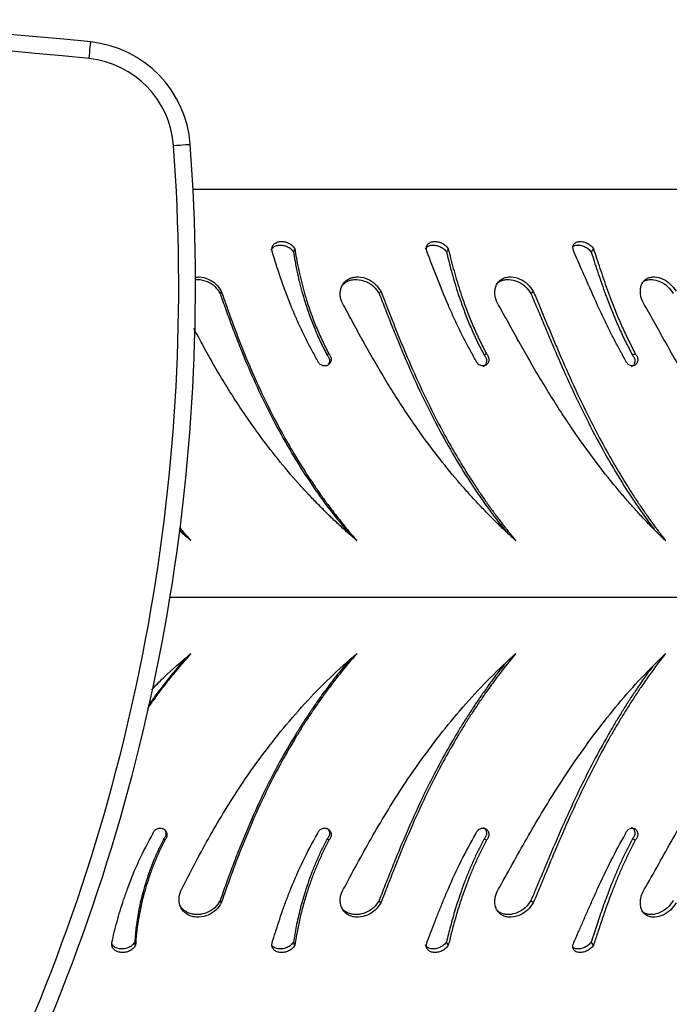
# Model space of a CAD drawing. Units: millimetres. Extents: x -4534 to 427575, y -3372 to 2384.
# Drawn here: x 1848 to 1965, y 1109 to 1286 of the extents above; entities that cross this region are included whole.
import ezdxf

# ---------------------------------------------------------------- set-up
doc = ezdxf.new("R2010")
doc.units = ezdxf.units.MM
doc.layers.add('Toestel 2D', color=7, linetype='Continuous', lineweight=20)

# ---------------------------------------------------------------- blocks, each defined once
blk = doc.blocks.new('ST0525')
at = {"color": 7, "linetype": 'Continuous', "lineweight": 25}
for p, q in [((8965.23, 9147.95), (8804.92, 9147.95)), ((8823.21, 9137.35), (8822.98, 9136.75)), ((8802.5, 9087.07), (8803.72, 9085.61)), ((8829.31, 9031.08), (8829.01, 9031.31)), ((8810, 9019.85), (8809.79, 9020.25)), ((8838.67, 9019.85), (8838.35, 9020.25)), ((8866.05, 9019.85), (8865.62, 9020.25)), ((8823.21, 9012.18), (8822.98, 9012.78))]:
    blk.add_line(p, q, dxfattribs=at)
at = {"color": 8, "linetype": 'Continuous', "lineweight": 25}
blk.add_line((8800.8, 9074.77), (9003.8, 9074.77), dxfattribs=at)
at = {"color": 7, "linetype": 'Continuous', "lineweight": 25, "flags": 128}
for points in [[(8786.23, 9171.48), (8786.29, 9172.06), (8786.35, 9172.62), (8786.4, 9173.14), (8786.45, 9173.59), (8786.49, 9173.96), (8786.52, 9174.24), (8786.53, 9174.41), (8786.54, 9174.47)], [(8804.42, 9156.04), (8804.36, 9156.04), (8804.19, 9156.02), (8803.92, 9156), (8803.54, 9155.98), (8803.09, 9155.94), (8802.57, 9155.9), (8802.01, 9155.86), (8801.43, 9155.82)], [(8810, 9129.68), (8809.89, 9129.48), (8809.79, 9129.28)], [(8838.67, 9129.68), (8838.51, 9129.48), (8838.35, 9129.28)], [(8866.05, 9129.68), (8865.84, 9129.48), (8865.62, 9129.28)], [(8829.31, 9118.45), (8829.16, 9118.34), (8829.01, 9118.22)]]:
    blk.add_lwpolyline(points, dxfattribs=at)
at = {"color": 7, "linetype": 'Continuous'}
for centre, radius, start, end in [((8709.18, 8429.39), 749.08, 84.07199, 107.94426), ((8784.47, 9154.57), 20, 4.2052, 84.072), ((8459.7, 9130.69), 345.65, 335.3184, 4.2052)]:
    blk.add_arc(centre, radius, start, end, dxfattribs=at)
at = {"color": 7, "linetype": 'Continuous', "lineweight": 25}
for centre, radius, start, end in [((8709.18, 8429.39), 749.08, 84.07199, 107.94426), ((8709.18, 8429.39), 746.08, 84.07199, 107.94426), ((8784.47, 9154.57), 20, 4.2052, 84.072), ((8784.47, 9154.57), 17, 4.2052, 84.072), ((8459.7, 9130.69), 345.65, 335.3184, 4.2052), ((8459.7, 9130.69), 342.65, 335.3184, 4.2052)]:
    blk.add_arc(centre, radius, start, end, dxfattribs=at)
for points, knots in [([(8819.14, 9136.83), (8819.11, 9137.04), (8819.07, 9137.37), (8819.17, 9137.77), (8819.39, 9138.12), (8819.82, 9138.45), (8820.52, 9138.65), (8821.32, 9138.62), (8822.09, 9138.37), (8822.78, 9137.94), (8823.07, 9137.55), (8823.21, 9137.35)], [0, 0, 0, 0, 0.125257, 0.187201, 0.249912, 0.375606, 0.500322, 0.625358, 0.750245, 0.875685, 1, 1, 1, 1]), ([(8846.94, 9136.83), (8846.89, 9137.04), (8846.82, 9137.37), (8846.88, 9137.77), (8847.05, 9138.12), (8847.43, 9138.45), (8848.08, 9138.65), (8848.84, 9138.62), (8849.61, 9138.37), (8850.31, 9137.94), (8850.62, 9137.55), (8850.78, 9137.35)], [0, 0, 0, 0, 0.125256, 0.187201, 0.249915, 0.375613, 0.500318, 0.625344, 0.750241, 0.875685, 1, 1, 1, 1]), ([(8873.31, 9136.83), (8873.25, 9137.04), (8873.15, 9137.37), (8873.17, 9137.77), (8873.29, 9138.12), (8873.61, 9138.45), (8874.2, 9138.65), (8874.92, 9138.62), (8875.66, 9138.37), (8876.37, 9137.94), (8876.7, 9137.55), (8876.87, 9137.35)], [0, 0, 0, 0, 0.125255, 0.187199, 0.249907, 0.375607, 0.500318, 0.625343, 0.750245, 0.875692, 1, 1, 1, 1]), ([(8818.95, 9137.08), (8818.96, 9137.1), (8818.99, 9137.22), (8819.19, 9137.49), (8819.61, 9137.82), (8820.31, 9138), (8821.1, 9137.97), (8821.87, 9137.74), (8822.55, 9137.33), (8822.83, 9136.94), (8822.98, 9136.75)], [0, 0, 0, 0, 0.016804, 0.091847, 0.243597, 0.395626, 0.548535, 0.700523, 0.851681, 1, 1, 1, 1]), ([(8827.27, 9117.27), (8826.91, 9117.92), (8826.18, 9119.21), (8825.17, 9121.18), (8824.21, 9123.17), (8823.31, 9125.17), (8822.07, 9128.16), (8820.59, 9132.18), (8819.62, 9135.28), (8819.14, 9136.83)], [0, 0, 0, 0, 0.099796, 0.200204, 0.300455, 0.400696, 0.50025, 0.750179, 1, 1, 1, 1]), ([(8822.98, 9136.75), (8823.06, 9136.2), (8823.23, 9135.08), (8823.57, 9133.31), (8823.99, 9131.48), (8824.47, 9129.61), (8825.08, 9127.56), (8825.84, 9125.32), (8826.77, 9122.93), (8827.81, 9120.55), (8828.61, 9119), (8829.01, 9118.22)], [0, 0, 0, 0, 0.098303, 0.197705, 0.297157, 0.396803, 0.497038, 0.621918, 0.747983, 0.873884, 1, 1, 1, 1]), ([(8823.21, 9137.35), (8823.3, 9136.78), (8823.47, 9135.63), (8823.83, 9133.81), (8824.25, 9131.94), (8824.74, 9130.02), (8825.35, 9127.93), (8826.11, 9125.65), (8827.05, 9123.22), (8828.1, 9120.81), (8828.91, 9119.24), (8829.31, 9118.45)], [0, 0, 0, 0, 0.099544, 0.199839, 0.299852, 0.399764, 0.500004, 0.624572, 0.749998, 0.874998, 1, 1, 1, 1]), ([(8846.65, 9137.27), (8846.67, 9137.31), (8846.77, 9137.53), (8847.14, 9137.81), (8847.78, 9138.01), (8848.53, 9137.97), (8849.29, 9137.74), (8849.99, 9137.33), (8850.3, 9136.94), (8850.45, 9136.75)], [0, 0, 0, 0, 0.040289, 0.200648, 0.361322, 0.5229, 0.683512, 0.843277, 1, 1, 1, 1]), ([(8855.73, 9117.27), (8855.36, 9117.92), (8854.63, 9119.21), (8853.59, 9121.18), (8852.6, 9123.17), (8851.67, 9125.17), (8850.34, 9128.16), (8848.71, 9132.18), (8847.53, 9135.28), (8846.94, 9136.83)], [0, 0, 0, 0, 0.099797, 0.2002049, 0.3004566, 0.4006966, 0.50025, 0.7501776, 1, 1, 1, 1]), ([(8850.78, 9137.35), (8850.72, 9137.25), (8850.62, 9137.05), (8850.51, 9136.85), (8850.45, 9136.75)], [0, 0, 0, 0, 0.500019, 1, 1, 1, 1]), ([(8850.45, 9136.75), (8850.59, 9136.2), (8850.85, 9135.08), (8851.32, 9133.31), (8851.84, 9131.48), (8852.42, 9129.61), (8853.11, 9127.56), (8853.93, 9125.32), (8854.92, 9122.93), (8856.01, 9120.55), (8856.82, 9119), (8857.23, 9118.22)], [0, 0, 0, 0, 0.098303, 0.197705, 0.297156, 0.396803, 0.497038, 0.621917, 0.747982, 0.873885, 1, 1, 1, 1]), ([(8850.78, 9137.35), (8850.92, 9136.78), (8851.19, 9135.63), (8851.67, 9133.81), (8852.2, 9131.94), (8852.79, 9130.02), (8853.49, 9127.93), (8854.32, 9125.65), (8855.32, 9123.22), (8856.41, 9120.81), (8857.23, 9119.24), (8857.64, 9118.45)], [0, 0, 0, 0, 0.099543, 0.1998382, 0.299851, 0.3997638, 0.5000026, 0.6245713, 0.7499986, 0.874997, 1, 1, 1, 1]), ([(8873.18, 9137.7), (8873.2, 9137.73), (8873.35, 9137.89), (8873.82, 9137.99), (8874.52, 9137.98), (8875.26, 9137.74), (8875.96, 9137.33), (8876.29, 9136.94), (8876.46, 9136.75)], [0, 0, 0, 0, 0.039375, 0.232466, 0.426656, 0.619667, 0.81165, 1, 1, 1, 1]), ([(8882.63, 9117.27), (8882.26, 9117.92), (8881.54, 9119.21), (8880.5, 9121.18), (8879.49, 9123.17), (8878.53, 9125.17), (8877.14, 9128.16), (8875.38, 9132.18), (8874, 9135.28), (8873.31, 9136.83)], [0, 0, 0, 0, 0.099796, 0.200206, 0.300455, 0.400694, 0.500249, 0.750178, 1, 1, 1, 1]), ([(8876.87, 9137.35), (8876.8, 9137.25), (8876.66, 9137.05), (8876.52, 9136.85), (8876.46, 9136.75)], [0, 0, 0, 0, 0.499975, 1, 1, 1, 1]), ([(8876.46, 9136.75), (8876.63, 9136.2), (8876.99, 9135.08), (8877.57, 9133.31), (8878.19, 9131.48), (8878.85, 9129.61), (8879.62, 9127.56), (8880.5, 9125.32), (8881.53, 9122.93), (8882.64, 9120.55), (8883.45, 9119), (8883.86, 9118.22)], [0, 0, 0, 0, 0.098303, 0.197705, 0.297158, 0.396804, 0.497039, 0.621919, 0.747983, 0.873886, 1, 1, 1, 1]), ([(8876.87, 9137.35), (8877.05, 9136.78), (8877.42, 9135.63), (8878.02, 9133.81), (8878.65, 9131.94), (8879.33, 9130.02), (8880.1, 9127.93), (8881, 9125.65), (8882.03, 9123.22), (8883.15, 9120.81), (8883.97, 9119.24), (8884.38, 9118.45)], [0, 0, 0, 0, 0.099544, 0.199839, 0.299852, 0.399764, 0.500003, 0.624572, 0.749997, 0.874998, 1, 1, 1, 1]), ([(8805.28, 9131.77), (8805.46, 9131.79), (8806.18, 9131.85), (8807.46, 9131.52), (8808.92, 9130.65), (8809.5, 9129.74), (8809.79, 9129.28)], [0, 0, 0, 0, 0.100167, 0.401883, 0.701593, 1, 1, 1, 1]), ([(8805.29, 9132.22), (8805.53, 9132.24), (8806.31, 9132.31), (8807.66, 9131.97), (8809.13, 9131.07), (8809.71, 9130.15), (8810, 9129.68)], [0, 0, 0, 0, 0.128722, 0.419178, 0.709325, 1, 1, 1, 1]), ([(8832.17, 9126.84), (8831.89, 9127.32), (8831.48, 9128.05), (8831.34, 9129.09), (8831.38, 9129.86), (8831.6, 9130.56), (8831.97, 9131.18), (8832.5, 9131.68), (8833.14, 9132.04), (8833.88, 9132.24), (8834.93, 9132.3), (8836.28, 9131.98), (8837.76, 9131.07), (8838.37, 9130.15), (8838.67, 9129.68)], [0, 0, 0, 0, 0.12466, 0.18742, 0.250026, 0.312695, 0.375344, 0.437996, 0.500652, 0.563308, 0.625964, 0.750655, 0.875213, 1, 1, 1, 1]), ([(8831.57, 9130.52), (8831.62, 9130.59), (8831.78, 9130.87), (8832.21, 9131.24), (8832.85, 9131.59), (8833.59, 9131.79), (8834.63, 9131.84), (8835.97, 9131.53), (8837.44, 9130.65), (8838.05, 9129.74), (8838.35, 9129.28)], [0, 0, 0, 0, 0.033858, 0.130518, 0.227539, 0.324851, 0.422294, 0.616005, 0.808413, 1, 1, 1, 1]), ([(8860.03, 9126.84), (8859.74, 9127.32), (8859.32, 9128.05), (8859.13, 9129.09), (8859.12, 9129.86), (8859.29, 9130.56), (8859.61, 9131.18), (8860.07, 9131.68), (8860.66, 9132.04), (8861.35, 9132.24), (8862.34, 9132.3), (8863.65, 9131.98), (8865.1, 9131.07), (8865.73, 9130.15), (8866.05, 9129.68)], [0, 0, 0, 0, 0.124661, 0.18742, 0.250026, 0.312694, 0.375344, 0.437997, 0.500651, 0.563307, 0.625963, 0.750652, 0.875214, 1, 1, 1, 1]), ([(8859.43, 9130.93), (8859.51, 9131.03), (8859.75, 9131.3), (8860.27, 9131.59), (8860.95, 9131.79), (8861.94, 9131.84), (8863.23, 9131.53), (8864.68, 9130.65), (8865.31, 9129.74), (8865.62, 9129.28)], [0, 0, 0, 0, 0.061597, 0.16632, 0.271339, 0.376496, 0.585558, 0.79323, 1, 1, 1, 1]), ([(8886.27, 9126.84), (8885.98, 9127.32), (8885.54, 9128.05), (8885.31, 9129.09), (8885.26, 9129.86), (8885.37, 9130.56), (8885.62, 9131.18), (8886.03, 9131.68), (8886.55, 9132.04), (8887.18, 9132.24), (8888.09, 9132.3), (8889.33, 9131.98), (8890.75, 9131.07), (8891.39, 9130.15), (8891.71, 9129.68)], [0, 0, 0, 0, 0.12466, 0.187421, 0.250027, 0.312694, 0.375345, 0.437999, 0.50065, 0.563305, 0.625959, 0.750654, 0.875213, 1, 1, 1, 1]), ([(8885.56, 9131.22), (8885.72, 9131.34), (8886.06, 9131.6), (8886.69, 9131.78), (8887.6, 9131.84), (8888.82, 9131.53), (8890.23, 9130.65), (8890.87, 9129.74), (8891.19, 9129.28)], [0, 0, 0, 0, 0.11109, 0.223068, 0.3352, 0.558116, 0.779539, 1, 1, 1, 1]), ([(8810, 9129.68), (8810.27, 9128.91), (8810.81, 9127.36), (8811.66, 9125), (8812.53, 9122.63), (8813.45, 9120.25), (8814.89, 9116.67), (8816.96, 9111.92), (8819.52, 9106.77), (8821.94, 9102.37), (8824.15, 9098.66), (8826.11, 9095.66), (8827.74, 9093.3), (8828.99, 9091.57), (8830, 9090.23), (8830.74, 9089.27), (8831.22, 9088.66), (8831.74, 9088.01), (8832.21, 9087.42), (8832.62, 9086.93), (8832.95, 9086.53), (8833.43, 9085.96), (8833.87, 9085.45), (8834.21, 9085.05), (8834.29, 9084.95), (8834.32, 9084.93), (8834.32, 9084.92), (8834.33, 9084.92), (8834.33, 9084.92)], [0, 0, 0, 0, 0.050036, 0.09993, 0.149742, 0.199649, 0.250012, 0.374989, 0.499971, 0.582686, 0.665626, 0.749974, 0.791177, 0.832531, 0.874985, 0.889048, 0.904173, 0.920331, 0.937492, 0.948734, 0.95766, 0.968746, 0.991951, 0.997847, 0.999389, 0.99981, 0.999933, 1, 1, 1, 1]), ([(8838.67, 9129.68), (8838.97, 9128.91), (8839.58, 9127.36), (8840.5, 9125), (8841.43, 9122.63), (8842.4, 9120.25), (8843.9, 9116.67), (8846.01, 9111.92), (8848.55, 9106.77), (8850.94, 9102.37), (8853.1, 9098.66), (8855, 9095.66), (8856.57, 9093.3), (8857.78, 9091.57), (8858.75, 9090.23), (8859.46, 9089.27), (8859.92, 9088.66), (8860.41, 9088.01), (8860.87, 9087.42), (8861.26, 9086.93), (8861.58, 9086.53), (8862.03, 9085.96), (8862.45, 9085.45), (8862.78, 9085.05), (8862.86, 9084.95), (8862.88, 9084.93), (8862.89, 9084.92), (8862.89, 9084.92), (8862.89, 9084.92)], [0, 0, 0, 0, 0.050037, 0.099931, 0.149742, 0.199649, 0.250012, 0.374989, 0.499971, 0.582686, 0.665626, 0.749974, 0.791177, 0.832532, 0.874987, 0.889048, 0.904172, 0.920333, 0.937493, 0.948735, 0.95766, 0.968746, 0.991953, 0.997847, 0.999389, 0.999811, 0.999935, 1, 1, 1, 1]), ([(8866.05, 9129.68), (8866.38, 9128.91), (8867.03, 9127.36), (8868.01, 9125), (8869, 9122.63), (8870, 9120.25), (8871.53, 9116.67), (8873.64, 9111.92), (8876.14, 9106.77), (8878.46, 9102.37), (8880.54, 9098.66), (8882.35, 9095.66), (8883.84, 9093.3), (8884.98, 9091.57), (8885.9, 9090.23), (8886.57, 9089.27), (8887, 9088.66), (8887.47, 9088.01), (8887.9, 9087.42), (8888.26, 9086.93), (8888.56, 9086.53), (8888.98, 9085.96), (8889.38, 9085.45), (8889.68, 9085.05), (8889.76, 9084.95), (8889.78, 9084.93), (8889.79, 9084.92), (8889.79, 9084.92), (8889.79, 9084.92)], [0, 0, 0, 0, 0.0500361, 0.0999303, 0.1497415, 0.1996487, 0.250011, 0.3749886, 0.4999704, 0.5826854, 0.665626, 0.7499736, 0.7911757, 0.8325304, 0.874985, 0.8890466, 0.9041716, 0.920331, 0.9374922, 0.9487336, 0.9576599, 0.9687461, 0.9919513, 0.9978461, 0.9993881, 0.9998095, 0.9999334, 1, 1, 1, 1]), ([(8809.79, 9129.28), (8810.12, 9128.33), (8810.8, 9126.42), (8811.86, 9123.51), (8812.98, 9120.58), (8814.57, 9116.65), (8816.71, 9111.75), (8819.55, 9106.04), (8822.63, 9100.54), (8825.97, 9095.3), (8829.43, 9090.41), (8831.92, 9087.41), (8833.1, 9085.99)], [0, 0, 0, 0, 0.063663, 0.127517, 0.191137, 0.255665, 0.384171, 0.512917, 0.637704, 0.762492, 0.887235, 1, 1, 1, 1]), ([(8838.35, 9129.28), (8838.73, 9128.33), (8839.47, 9126.42), (8840.62, 9123.51), (8841.81, 9120.58), (8843.45, 9116.65), (8845.64, 9111.75), (8848.47, 9106.04), (8851.5, 9100.54), (8854.75, 9095.3), (8857.98, 9090.55), (8860.25, 9087.69), (8861.26, 9086.41)], [0, 0, 0, 0, 0.0643668, 0.1289263, 0.1932501, 0.2584921, 0.3884178, 0.5185871, 0.6447545, 0.7709229, 0.897044, 1, 1, 1, 1]), ([(8865.62, 9129.28), (8866.03, 9128.33), (8866.84, 9126.42), (8868.06, 9123.51), (8869.29, 9120.58), (8870.98, 9116.65), (8873.17, 9111.75), (8875.94, 9106.04), (8878.88, 9100.54), (8881.98, 9095.3), (8884.92, 9090.74), (8886.91, 9088.05), (8887.74, 9086.94)], [0, 0, 0, 0, 0.065287, 0.130771, 0.196016, 0.262191, 0.393977, 0.52601, 0.653982, 0.781956, 0.909883, 1, 1, 1, 1]), ([(8862.89, 9084.92), (8862.3, 9085.46), (8861.12, 9086.52), (8859.41, 9088.18), (8857.72, 9089.87), (8856.07, 9091.6), (8854.45, 9093.36), (8852.15, 9095.97), (8849.23, 9099.54), (8846.17, 9103.62), (8843.63, 9107.28), (8841.55, 9110.45), (8839.55, 9113.66), (8837.61, 9116.93), (8835.74, 9120.22), (8833.93, 9123.54), (8832.75, 9125.73), (8832.17, 9126.84)], [0, 0, 0, 0, 0.047998, 0.094553, 0.140904, 0.188845, 0.234371, 0.280774, 0.390305, 0.500001, 0.572026, 0.643077, 0.714675, 0.786106, 0.8574, 0.928612, 1, 1, 1, 1]), ([(8889.79, 9084.92), (8889.23, 9085.46), (8888.13, 9086.52), (8886.52, 9088.18), (8884.93, 9089.87), (8883.38, 9091.6), (8881.85, 9093.36), (8879.67, 9095.97), (8876.89, 9099.54), (8873.95, 9103.62), (8871.49, 9107.28), (8869.46, 9110.45), (8867.49, 9113.66), (8865.57, 9116.93), (8863.7, 9120.22), (8861.85, 9123.54), (8860.64, 9125.73), (8860.03, 9126.84)], [0, 0, 0, 0, 0.048, 0.094553, 0.140905, 0.188847, 0.234372, 0.280774, 0.390306, 0.500002, 0.572026, 0.643077, 0.714676, 0.786106, 0.8574, 0.928612, 1, 1, 1, 1]), ([(8914.61, 9084.92), (8914.1, 9085.46), (8913.1, 9086.52), (8911.62, 9088.18), (8910.15, 9089.87), (8908.71, 9091.6), (8907.29, 9093.36), (8905.27, 9095.97), (8902.66, 9099.54), (8899.9, 9103.62), (8897.56, 9107.28), (8895.61, 9110.45), (8893.7, 9113.66), (8891.83, 9116.93), (8889.97, 9120.22), (8888.13, 9123.54), (8886.89, 9125.73), (8886.27, 9126.84)], [0, 0, 0, 0, 0.047999, 0.094554, 0.140905, 0.188846, 0.234372, 0.280774, 0.390306, 0.500002, 0.572027, 0.643077, 0.714676, 0.786106, 0.857399, 0.928612, 1, 1, 1, 1]), ([(8834.33, 9084.92), (8833.7, 9085.46), (8832.47, 9086.52), (8830.68, 9088.18), (8828.91, 9089.87), (8827.2, 9091.6), (8825.51, 9093.36), (8823.13, 9095.97), (8820.11, 9099.54), (8816.98, 9103.62), (8814.4, 9107.28), (8812.3, 9110.45), (8810.29, 9113.66), (8808.37, 9116.93), (8806.63, 9120.04), (8805.57, 9122.06), (8805.09, 9122.98)], [0, 0, 0, 0, 0.052364, 0.103151, 0.153717, 0.206017, 0.255683, 0.306306, 0.425797, 0.545468, 0.624042, 0.701553, 0.779663, 0.857588, 0.935365, 1, 1, 1, 1]), ([(8829.31, 9118.45), (8829.38, 9118.38), (8829.51, 9118.23), (8829.65, 9117.95), (8829.73, 9117.66), (8829.74, 9117.36), (8829.69, 9117.08), (8829.57, 9116.81), (8829.39, 9116.59), (8829.16, 9116.42), (8828.9, 9116.31), (8828.61, 9116.26), (8828.32, 9116.29), (8828.04, 9116.38), (8827.78, 9116.53), (8827.55, 9116.74), (8827.37, 9116.99), (8827.3, 9117.18), (8827.27, 9117.27)], [0, 0, 0, 0, 0.062671, 0.125022, 0.18752, 0.250017, 0.312518, 0.375003, 0.437518, 0.499996, 0.562496, 0.624987, 0.687477, 0.749993, 0.812489, 0.874983, 0.937377, 1, 1, 1, 1]), ([(8829.01, 9118.22), (8829.08, 9118.15), (8829.22, 9118), (8829.35, 9117.73), (8829.43, 9117.44), (8829.44, 9117.14), (8829.39, 9116.86), (8829.26, 9116.6), (8829.11, 9116.4), (8828.99, 9116.31), (8828.94, 9116.28)], [0, 0, 0, 0, 0.131874, 0.262932, 0.394183, 0.525415, 0.656749, 0.78818, 0.919832, 1, 1, 1, 1]), ([(8857.64, 9118.45), (8857.7, 9118.38), (8857.84, 9118.23), (8857.98, 9117.95), (8858.06, 9117.66), (8858.08, 9117.36), (8858.04, 9117.08), (8857.93, 9116.81), (8857.76, 9116.59), (8857.55, 9116.42), (8857.31, 9116.31), (8857.03, 9116.26), (8856.76, 9116.29), (8856.48, 9116.38), (8856.23, 9116.53), (8856.01, 9116.74), (8855.83, 9116.99), (8855.76, 9117.18), (8855.73, 9117.27)], [0, 0, 0, 0, 0.062649, 0.125008, 0.187506, 0.250005, 0.312511, 0.375002, 0.437504, 0.49999, 0.562489, 0.624974, 0.687465, 0.749975, 0.812487, 0.874988, 0.937381, 1, 1, 1, 1]), ([(8857.23, 9118.22), (8857.29, 9118.15), (8857.43, 9118), (8857.56, 9117.73), (8857.65, 9117.44), (8857.67, 9117.14), (8857.62, 9116.86), (8857.52, 9116.6), (8857.35, 9116.38), (8857.2, 9116.24), (8857.09, 9116.19), (8857.07, 9116.18)], [0, 0, 0, 0, 0.121025, 0.241308, 0.361772, 0.482213, 0.602751, 0.723366, 0.844205, 0.965176, 1, 1, 1, 1]), ([(8857.64, 9118.45), (8857.57, 9118.41), (8857.43, 9118.34), (8857.29, 9118.26), (8857.23, 9118.22)], [0, 0, 0, 0, 0.500026, 1, 1, 1, 1]), ([(8884.38, 9118.45), (8884.44, 9118.38), (8884.57, 9118.23), (8884.71, 9117.95), (8884.8, 9117.66), (8884.83, 9117.36), (8884.79, 9117.08), (8884.7, 9116.81), (8884.55, 9116.59), (8884.36, 9116.42), (8884.13, 9116.31), (8883.88, 9116.26), (8883.62, 9116.29), (8883.36, 9116.38), (8883.12, 9116.53), (8882.91, 9116.74), (8882.74, 9116.99), (8882.66, 9117.18), (8882.63, 9117.27)], [0, 0, 0, 0, 0.062666, 0.125008, 0.187509, 0.250008, 0.312514, 0.375004, 0.437506, 0.499995, 0.562481, 0.624988, 0.687468, 0.749986, 0.812474, 0.874993, 0.937374, 1, 1, 1, 1]), ([(8883.86, 9118.22), (8883.93, 9118.15), (8884.06, 9118), (8884.19, 9117.73), (8884.28, 9117.44), (8884.31, 9117.14), (8884.27, 9116.86), (8884.18, 9116.6), (8884.04, 9116.38), (8883.86, 9116.22), (8883.73, 9116.16), (8883.67, 9116.14)], [0, 0, 0, 0, 0.114877, 0.229039, 0.343375, 0.45769, 0.572094, 0.68658, 0.801271, 0.916102, 1, 1, 1, 1]), ([(8884.38, 9118.45), (8884.29, 9118.41), (8884.12, 9118.34), (8883.95, 9118.26), (8883.86, 9118.22)], [0, 0, 0, 0, 0.499965, 1, 1, 1, 1]), ([(8802.52, 9087.23), (8802.62, 9087.12), (8802.81, 9086.89), (8803.12, 9086.53), (8803.61, 9085.96), (8804.06, 9085.45), (8804.41, 9085.05), (8804.5, 9084.95), (8804.52, 9084.93), (8804.53, 9084.92), (8804.53, 9084.92), (8804.53, 9084.92)], [0, 0, 0, 0, 0.137832, 0.287938, 0.474393, 0.864654, 0.963783, 0.989701, 0.996804, 0.998893, 1, 1, 1, 1]), ([(8804.53, 9084.92), (8803.89, 9085.45), (8803.18, 9086.04), (8802.5, 9086.65), (8802.45, 9086.7)], [0, 0, 0, 0, 0.9199312, 1, 1, 1, 1]), ([(8804.53, 9064.62), (8803.45, 9063.38), (8801.79, 9061.47), (8799.73, 9058.86), (8798.28, 9056.93), (8797.3, 9055.58), (8796.81, 9054.86), (8796.74, 9054.75)], [0, 0, 0, 0, 0.393501, 0.604022, 0.792526, 0.969666, 1, 1, 1, 1]), ([(8797.47, 9058.12), (8798.17, 9058.84), (8800.42, 9061.14), (8802.86, 9063.2), (8804.53, 9064.62)], [0, 0, 0, 0, 0.313374, 1, 1, 1, 1]), ([(8803.11, 9022.7), (8803.89, 9024.24), (8805.46, 9027.32), (8807.99, 9031.95), (8810.67, 9036.52), (8813.54, 9041.01), (8816.83, 9045.73), (8820.61, 9050.64), (8824.93, 9055.61), (8829.48, 9060.32), (8832.71, 9063.19), (8834.33, 9064.62)], [0, 0, 0, 0, 0.09993, 0.199529, 0.299547, 0.399603, 0.500006, 0.625004, 0.750002, 0.875002, 1, 1, 1, 1]), ([(8834.33, 9064.62), (8833.28, 9063.38), (8831.66, 9061.47), (8829.66, 9058.86), (8828.23, 9056.93), (8826.95, 9055.1), (8825.75, 9053.32), (8824.61, 9051.56), (8822.93, 9048.86), (8820.81, 9045.18), (8818.16, 9040.11), (8815.64, 9034.66), (8813.82, 9030.24), (8812.69, 9027.32), (8812.14, 9025.83), (8811.59, 9024.36), (8811.07, 9022.89), (8810.54, 9021.39), (8810.18, 9020.38), (8810, 9019.85)], [0, 0, 0, 0, 0.095856, 0.147137, 0.193057, 0.236207, 0.277601, 0.318075, 0.357615, 0.462564, 0.563756, 0.688522, 0.810212, 0.841648, 0.872851, 0.903882, 0.93478, 0.965861, 1, 1, 1, 1]), ([(8832.17, 9022.7), (8832.99, 9024.24), (8834.64, 9027.32), (8837.22, 9031.95), (8839.93, 9036.52), (8842.78, 9041.01), (8846.03, 9045.73), (8849.72, 9050.64), (8853.89, 9055.61), (8858.27, 9060.32), (8861.35, 9063.19), (8862.89, 9064.62)], [0, 0, 0, 0, 0.0999317, 0.1995295, 0.2995475, 0.3996041, 0.5000067, 0.6250049, 0.7500033, 0.8750023, 1, 1, 1, 1]), ([(8862.89, 9064.62), (8861.89, 9063.38), (8860.35, 9061.47), (8858.42, 9058.86), (8857.05, 9056.93), (8855.81, 9055.1), (8854.65, 9053.32), (8853.55, 9051.56), (8851.91, 9048.86), (8849.83, 9045.18), (8847.21, 9040.11), (8844.66, 9034.66), (8842.79, 9030.24), (8841.6, 9027.32), (8841.01, 9025.83), (8840.43, 9024.36), (8839.86, 9022.89), (8839.27, 9021.39), (8838.88, 9020.38), (8838.67, 9019.85)], [0, 0, 0, 0, 0.0958552, 0.1471359, 0.1930568, 0.2362069, 0.277601, 0.3180743, 0.3576154, 0.4625635, 0.5637564, 0.6885216, 0.8102123, 0.8416468, 0.8728504, 0.903882, 0.9347792, 0.9658609, 1, 1, 1, 1]), ([(8860.03, 9022.7), (8860.88, 9024.24), (8862.58, 9027.32), (8865.19, 9031.95), (8867.87, 9036.52), (8870.67, 9041.01), (8873.81, 9045.73), (8877.35, 9050.64), (8881.32, 9055.61), (8885.46, 9060.32), (8888.35, 9063.19), (8889.79, 9064.62)], [0, 0, 0, 0, 0.099931, 0.199529, 0.299547, 0.399603, 0.500006, 0.625004, 0.750002, 0.875, 1, 1, 1, 1]), ([(8889.79, 9064.62), (8888.85, 9063.38), (8887.4, 9061.47), (8885.59, 9058.86), (8884.29, 9056.93), (8883.12, 9055.1), (8882.01, 9053.32), (8880.96, 9051.56), (8879.39, 9048.86), (8877.39, 9045.18), (8874.83, 9040.11), (8872.3, 9034.66), (8870.4, 9030.24), (8869.17, 9027.32), (8868.55, 9025.83), (8867.94, 9024.36), (8867.33, 9022.89), (8866.7, 9021.39), (8866.27, 9020.38), (8866.05, 9019.85)], [0, 0, 0, 0, 0.095855, 0.147137, 0.193057, 0.236207, 0.277601, 0.318076, 0.357615, 0.462564, 0.563757, 0.688523, 0.810212, 0.841648, 0.872851, 0.903883, 0.93478, 0.965862, 1, 1, 1, 1]), ([(8886.27, 9022.7), (8887.14, 9024.24), (8888.87, 9027.32), (8891.45, 9031.95), (8894.08, 9036.52), (8896.77, 9041.01), (8899.77, 9045.73), (8903.11, 9050.64), (8906.81, 9055.61), (8910.64, 9060.32), (8913.29, 9063.19), (8914.61, 9064.62)], [0, 0, 0, 0, 0.09993, 0.199529, 0.299547, 0.399604, 0.500007, 0.625004, 0.750002, 0.875001, 1, 1, 1, 1]), ([(8803.63, 9063.82), (8802.79, 9062.85), (8801.37, 9061.23), (8799.55, 9058.91), (8798.12, 9057.01), (8797.25, 9055.79), (8796.84, 9055.21)], [0, 0, 0, 0, 0.350926, 0.591215, 0.806358, 1, 1, 1, 1]), ([(8832.94, 9063.36), (8832.25, 9062.54), (8831.01, 9061.07), (8829.35, 9058.91), (8827.93, 9056.98), (8826.65, 9055.16), (8825.46, 9053.39), (8824.33, 9051.64), (8822.65, 9048.95), (8820.54, 9045.3), (8817.91, 9040.26), (8815.39, 9034.86), (8813.59, 9030.49), (8812.46, 9027.59), (8811.91, 9026.13), (8811.37, 9024.68), (8810.85, 9023.24), (8810.32, 9021.76), (8809.97, 9020.77), (8809.79, 9020.25)], [0, 0, 0, 0, 0.065365, 0.118588, 0.166243, 0.211014, 0.253959, 0.29594, 0.336945, 0.445735, 0.550543, 0.679591, 0.80517, 0.837543, 0.869644, 0.901529, 0.933233, 0.965079, 1, 1, 1, 1]), ([(8861.04, 9062.85), (8860.52, 9062.21), (8859.46, 9060.9), (8858, 9058.9), (8856.64, 9056.98), (8855.4, 9055.16), (8854.25, 9053.39), (8853.15, 9051.64), (8851.52, 9048.95), (8849.45, 9045.3), (8846.84, 9040.26), (8844.31, 9034.86), (8842.44, 9030.49), (8841.26, 9027.59), (8840.67, 9026.13), (8840.09, 9024.68), (8839.52, 9023.24), (8838.94, 9021.76), (8838.56, 9020.77), (8838.35, 9020.25)], [0, 0, 0, 0, 0.052707, 0.106652, 0.15495, 0.20033, 0.243855, 0.286405, 0.327965, 0.438228, 0.544456, 0.675252, 0.802531, 0.835344, 0.867879, 0.900196, 0.932328, 0.964606, 1, 1, 1, 1]), ([(8887.5, 9062.29), (8887.15, 9061.83), (8886.3, 9060.7), (8885.06, 9058.9), (8883.77, 9056.98), (8882.6, 9055.16), (8881.5, 9053.39), (8880.45, 9051.64), (8878.89, 9048.95), (8876.89, 9045.3), (8874.35, 9040.26), (8871.84, 9034.86), (8869.94, 9030.49), (8868.72, 9027.59), (8868.1, 9026.13), (8867.5, 9024.68), (8866.89, 9023.24), (8866.27, 9021.76), (8865.85, 9020.77), (8865.62, 9020.25)], [0, 0, 0, 0, 0.03812, 0.092896, 0.141939, 0.188017, 0.232211, 0.275416, 0.317617, 0.429578, 0.537441, 0.670251, 0.79949, 0.832808, 0.865845, 0.898659, 0.931286, 0.964061, 1, 1, 1, 1]), ([(8790.34, 9012.71), (8790.48, 9013.31), (8790.75, 9014.53), (8791.25, 9016.44), (8791.81, 9018.39), (8792.44, 9020.37), (8793.48, 9023.36), (8795.1, 9027.39), (8796.83, 9030.64), (8797.69, 9032.26)], [0, 0, 0, 0, 0.099717, 0.199946, 0.299857, 0.39979, 0.500115, 0.750047, 1, 1, 1, 1]), ([(8797.69, 9032.26), (8797.73, 9032.35), (8797.79, 9032.54), (8797.97, 9032.79), (8798.19, 9033), (8798.46, 9033.16), (8798.75, 9033.25), (8799.05, 9033.27), (8799.34, 9033.23), (8799.62, 9033.12), (8799.86, 9032.94), (8800.05, 9032.72), (8800.18, 9032.46), (8800.24, 9032.17), (8800.24, 9031.87), (8800.17, 9031.58), (8800.04, 9031.31), (8799.9, 9031.16), (8799.83, 9031.08)], [0, 0, 0, 0, 0.062622, 0.125012, 0.187518, 0.250026, 0.312503, 0.375019, 0.437523, 0.500016, 0.562504, 0.624994, 0.687499, 0.749991, 0.812489, 0.874988, 0.937335, 1, 1, 1, 1]), ([(8799.76, 9033.04), (8799.79, 9033), (8799.89, 9032.9), (8799.99, 9032.67), (8800.06, 9032.39), (8800.06, 9032.1), (8799.99, 9031.81), (8799.85, 9031.54), (8799.72, 9031.39), (8799.65, 9031.31)], [0, 0, 0, 0, 0.075672, 0.229836, 0.38382, 0.537733, 0.691666, 0.845347, 1, 1, 1, 1]), ([(8819.14, 9012.71), (8819.32, 9013.31), (8819.7, 9014.53), (8820.32, 9016.44), (8820.98, 9018.39), (8821.7, 9020.37), (8822.87, 9023.36), (8824.61, 9027.39), (8826.38, 9030.64), (8827.27, 9032.26)], [0, 0, 0, 0, 0.099715, 0.199945, 0.299855, 0.399789, 0.500114, 0.750044, 1, 1, 1, 1]), ([(8827.27, 9032.26), (8827.3, 9032.35), (8827.37, 9032.54), (8827.55, 9032.79), (8827.78, 9033), (8828.04, 9033.16), (8828.32, 9033.25), (8828.61, 9033.27), (8828.9, 9033.23), (8829.16, 9033.12), (8829.39, 9032.94), (8829.57, 9032.72), (8829.69, 9032.46), (8829.74, 9032.17), (8829.73, 9031.87), (8829.65, 9031.58), (8829.51, 9031.31), (8829.38, 9031.16), (8829.31, 9031.08)], [0, 0, 0, 0, 0.062617, 0.125016, 0.187502, 0.250002, 0.312519, 0.375009, 0.437499, 0.500002, 0.562501, 0.624998, 0.687493, 0.749984, 0.812481, 0.874979, 0.937324, 1, 1, 1, 1]), ([(8828.94, 9033.25), (8828.99, 9033.22), (8829.11, 9033.13), (8829.26, 9032.94), (8829.39, 9032.68), (8829.44, 9032.39), (8829.43, 9032.1), (8829.35, 9031.81), (8829.22, 9031.54), (8829.08, 9031.39), (8829.01, 9031.31)], [0, 0, 0, 0, 0.080073, 0.211706, 0.343185, 0.474504, 0.60576, 0.737029, 0.868074, 1, 1, 1, 1]), ([(8846.94, 9012.71), (8847.17, 9013.31), (8847.63, 9014.53), (8848.37, 9016.44), (8849.13, 9018.39), (8849.94, 9020.37), (8851.21, 9023.36), (8853.04, 9027.39), (8854.83, 9030.64), (8855.73, 9032.26)], [0, 0, 0, 0, 0.099716, 0.199947, 0.299856, 0.39979, 0.500114, 0.750044, 1, 1, 1, 1]), ([(8855.73, 9032.26), (8855.76, 9032.35), (8855.83, 9032.54), (8856.01, 9032.79), (8856.23, 9033), (8856.48, 9033.16), (8856.76, 9033.25), (8857.03, 9033.27), (8857.31, 9033.23), (8857.55, 9033.12), (8857.76, 9032.94), (8857.93, 9032.72), (8858.04, 9032.46), (8858.08, 9032.17), (8858.06, 9031.87), (8857.98, 9031.58), (8857.84, 9031.31), (8857.7, 9031.16), (8857.64, 9031.08)], [0, 0, 0, 0, 0.0626129, 0.1250112, 0.187503, 0.2500199, 0.3125086, 0.3750225, 0.4375078, 0.5000084, 0.5624968, 0.6249956, 0.6874953, 0.749992, 0.812491, 0.8749891, 0.937331, 1, 1, 1, 1]), ([(8857.07, 9033.35), (8857.09, 9033.34), (8857.2, 9033.29), (8857.35, 9033.15), (8857.52, 9032.94), (8857.62, 9032.68), (8857.67, 9032.39), (8857.65, 9032.1), (8857.56, 9031.81), (8857.43, 9031.54), (8857.29, 9031.39), (8857.23, 9031.31)], [0, 0, 0, 0, 0.034717, 0.155707, 0.276549, 0.397207, 0.517726, 0.638186, 0.758662, 0.878931, 1, 1, 1, 1]), ([(8873.31, 9012.71), (8873.59, 9013.31), (8874.14, 9014.53), (8874.97, 9016.44), (8875.82, 9018.39), (8876.7, 9020.37), (8878.05, 9023.36), (8879.95, 9027.39), (8881.73, 9030.64), (8882.63, 9032.26)], [0, 0, 0, 0, 0.099717, 0.199946, 0.299856, 0.39979, 0.500116, 0.750045, 1, 1, 1, 1]), ([(8882.63, 9032.26), (8882.66, 9032.35), (8882.74, 9032.54), (8882.91, 9032.79), (8883.12, 9033), (8883.36, 9033.16), (8883.62, 9033.25), (8883.88, 9033.27), (8884.13, 9033.23), (8884.36, 9033.12), (8884.55, 9032.94), (8884.7, 9032.72), (8884.79, 9032.46), (8884.83, 9032.17), (8884.8, 9031.87), (8884.71, 9031.58), (8884.57, 9031.31), (8884.44, 9031.16), (8884.38, 9031.08)], [0, 0, 0, 0, 0.06261, 0.125008, 0.187501, 0.250013, 0.312508, 0.375011, 0.437517, 0.500004, 0.562513, 0.624997, 0.687495, 0.749991, 0.812486, 0.874994, 0.93733, 1, 1, 1, 1]), ([(8883.67, 9033.4), (8883.73, 9033.37), (8883.86, 9033.32), (8884.04, 9033.16), (8884.18, 9032.94), (8884.27, 9032.68), (8884.31, 9032.39), (8884.28, 9032.1), (8884.19, 9031.81), (8884.06, 9031.54), (8883.93, 9031.39), (8883.86, 9031.31)], [0, 0, 0, 0, 0.083797, 0.198646, 0.31334, 0.427865, 0.542252, 0.656587, 0.770934, 0.885082, 1, 1, 1, 1]), ([(8799.65, 9031.31), (8799.34, 9030.7), (8798.71, 9029.45), (8797.89, 9027.56), (8797.14, 9025.64), (8796.49, 9023.73), (8795.8, 9021.39), (8795.16, 9018.67), (8794.65, 9015.6), (8794.51, 9013.72), (8794.44, 9012.78)], [0, 0, 0, 0, 0.100551, 0.201783, 0.302647, 0.403249, 0.503085, 0.669781, 0.835367, 1, 1, 1, 1]), ([(8799.83, 9031.08), (8799.52, 9030.46), (8798.89, 9029.2), (8798.06, 9027.28), (8797.31, 9025.34), (8796.66, 9023.39), (8796.04, 9021.28), (8795.49, 9019.03), (8795.05, 9016.66), (8794.73, 9014.35), (8794.63, 9012.9), (8794.58, 9012.18)], [0, 0, 0, 0, 0.09963, 0.200068, 0.300295, 0.400448, 0.500048, 0.625278, 0.750036, 0.875023, 1, 1, 1, 1]), ([(8799.83, 9031.08), (8799.8, 9031.12), (8799.74, 9031.2), (8799.68, 9031.27), (8799.65, 9031.31)], [0, 0, 0, 0, 0.500011, 1, 1, 1, 1]), ([(8829.01, 9031.31), (8828.69, 9030.7), (8828.05, 9029.45), (8827.18, 9027.56), (8826.38, 9025.64), (8825.67, 9023.73), (8824.89, 9021.39), (8824.12, 9018.67), (8823.42, 9015.6), (8823.12, 9013.72), (8822.98, 9012.78)], [0, 0, 0, 0, 0.100549, 0.201782, 0.302645, 0.403247, 0.503084, 0.66978, 0.835367, 1, 1, 1, 1]), ([(8829.31, 9031.08), (8828.99, 9030.46), (8828.34, 9029.2), (8827.47, 9027.28), (8826.67, 9025.34), (8825.95, 9023.39), (8825.25, 9021.28), (8824.6, 9019.03), (8824.02, 9016.66), (8823.55, 9014.35), (8823.32, 9012.9), (8823.21, 9012.18)], [0, 0, 0, 0, 0.099628, 0.200068, 0.300294, 0.400448, 0.500047, 0.625277, 0.750036, 0.875022, 1, 1, 1, 1]), ([(8857.23, 9031.31), (8856.9, 9030.7), (8856.25, 9029.45), (8855.35, 9027.56), (8854.52, 9025.64), (8853.75, 9023.73), (8852.9, 9021.39), (8852.01, 9018.67), (8851.14, 9015.6), (8850.68, 9013.72), (8850.45, 9012.78)], [0, 0, 0, 0, 0.100549, 0.20178, 0.302644, 0.403247, 0.503084, 0.66978, 0.835366, 1, 1, 1, 1]), ([(8857.64, 9031.08), (8857.31, 9030.46), (8856.65, 9029.2), (8855.75, 9027.28), (8854.91, 9025.34), (8854.14, 9023.39), (8853.37, 9021.28), (8852.63, 9019.03), (8851.93, 9016.66), (8851.3, 9014.35), (8850.95, 9012.9), (8850.78, 9012.18)], [0, 0, 0, 0, 0.099631, 0.200068, 0.300295, 0.400449, 0.500049, 0.625278, 0.750037, 0.875024, 1, 1, 1, 1]), ([(8857.64, 9031.08), (8857.57, 9031.12), (8857.43, 9031.2), (8857.29, 9031.27), (8857.23, 9031.31)], [0, 0, 0, 0, 0.500024, 1, 1, 1, 1]), ([(8883.86, 9031.31), (8883.54, 9030.7), (8882.88, 9029.45), (8881.98, 9027.56), (8881.12, 9025.64), (8880.31, 9023.73), (8879.39, 9021.39), (8878.4, 9018.67), (8877.36, 9015.6), (8876.76, 9013.72), (8876.46, 9012.78)], [0, 0, 0, 0, 0.100549, 0.201781, 0.302644, 0.403246, 0.503083, 0.669781, 0.835366, 1, 1, 1, 1]), ([(8884.38, 9031.08), (8884.05, 9030.46), (8883.39, 9029.2), (8882.48, 9027.28), (8881.61, 9025.34), (8880.8, 9023.39), (8879.98, 9021.28), (8879.15, 9019.03), (8878.33, 9016.66), (8877.57, 9014.35), (8877.1, 9012.9), (8876.87, 9012.18)], [0, 0, 0, 0, 0.099631, 0.200068, 0.300296, 0.400448, 0.500049, 0.625278, 0.750036, 0.875022, 1, 1, 1, 1]), ([(8884.38, 9031.08), (8884.29, 9031.12), (8884.12, 9031.2), (8883.95, 9031.27), (8883.86, 9031.31)], [0, 0, 0, 0, 0.499963, 1, 1, 1, 1]), ([(8810, 9019.85), (8809.71, 9019.39), (8809.14, 9018.46), (8807.66, 9017.55), (8806.28, 9017.23), (8805.19, 9017.29), (8804.41, 9017.49), (8803.72, 9017.85), (8803.15, 9018.35), (8802.72, 9018.97), (8802.46, 9019.68), (8802.37, 9020.44), (8802.46, 9021.48), (8802.85, 9022.21), (8803.11, 9022.7)], [0, 0, 0, 0, 0.1246602, 0.249464, 0.3741659, 0.436822, 0.4994699, 0.5621232, 0.6247757, 0.6874244, 0.750079, 0.8126616, 0.8751492, 1, 1, 1, 1]), ([(8838.67, 9019.85), (8838.37, 9019.39), (8837.76, 9018.46), (8836.28, 9017.55), (8834.93, 9017.23), (8833.88, 9017.29), (8833.14, 9017.49), (8832.5, 9017.85), (8831.97, 9018.35), (8831.6, 9018.97), (8831.38, 9019.68), (8831.34, 9020.44), (8831.49, 9021.48), (8831.89, 9022.21), (8832.17, 9022.7)], [0, 0, 0, 0, 0.124661, 0.249463, 0.374165, 0.436821, 0.499474, 0.56212, 0.624775, 0.687422, 0.750078, 0.812661, 0.875148, 1, 1, 1, 1]), ([(8866.05, 9019.85), (8865.73, 9019.39), (8865.1, 9018.46), (8863.65, 9017.55), (8862.34, 9017.23), (8861.35, 9017.29), (8860.66, 9017.49), (8860.07, 9017.85), (8859.61, 9018.35), (8859.29, 9018.97), (8859.12, 9019.68), (8859.13, 9020.44), (8859.32, 9021.48), (8859.75, 9022.21), (8860.03, 9022.7)], [0, 0, 0, 0, 0.124664, 0.249467, 0.37417, 0.436818, 0.499472, 0.562125, 0.624775, 0.687424, 0.750078, 0.812661, 0.875149, 1, 1, 1, 1]), ([(8891.71, 9019.85), (8891.39, 9019.39), (8890.75, 9018.46), (8889.33, 9017.55), (8888.09, 9017.23), (8887.17, 9017.29), (8886.55, 9017.49), (8886.03, 9017.85), (8885.62, 9018.35), (8885.37, 9018.97), (8885.26, 9019.68), (8885.31, 9020.44), (8885.55, 9021.48), (8885.98, 9022.21), (8886.27, 9022.7)], [0, 0, 0, 0, 0.12466, 0.249466, 0.374169, 0.436824, 0.499478, 0.562126, 0.624777, 0.687424, 0.750079, 0.812662, 0.875147, 1, 1, 1, 1]), ([(8809.79, 9020.25), (8809.5, 9019.8), (8808.93, 9018.88), (8807.46, 9018), (8806.09, 9017.69), (8805, 9017.75), (8804.23, 9017.94), (8803.54, 9018.29), (8802.97, 9018.78), (8802.62, 9019.24), (8802.51, 9019.54), (8802.49, 9019.6)], [0, 0, 0, 0, 0.175507, 0.352316, 0.52997, 0.619324, 0.708566, 0.797535, 0.88617, 0.974465, 1, 1, 1, 1]), ([(8838.35, 9020.25), (8838.05, 9019.8), (8837.44, 9018.88), (8835.97, 9018), (8834.63, 9017.69), (8833.59, 9017.75), (8832.85, 9017.94), (8832.21, 9018.3), (8831.78, 9018.66), (8831.62, 9018.94), (8831.57, 9019.01)], [0, 0, 0, 0, 0.191375, 0.384168, 0.577874, 0.675299, 0.772612, 0.869625, 0.966266, 1, 1, 1, 1]), ([(8865.62, 9020.25), (8865.31, 9019.8), (8864.69, 9018.88), (8863.23, 9018), (8861.94, 9017.69), (8860.95, 9017.75), (8860.27, 9017.95), (8859.75, 9018.23), (8859.51, 9018.5), (8859.43, 9018.6)], [0, 0, 0, 0, 0.206525, 0.414594, 0.62364, 0.728788, 0.833802, 0.938499, 1, 1, 1, 1]), ([(8891.19, 9020.25), (8890.87, 9019.8), (8890.23, 9018.88), (8888.82, 9018), (8887.6, 9017.69), (8886.68, 9017.75), (8886.06, 9017.94), (8885.72, 9018.19), (8885.56, 9018.31)], [0, 0, 0, 0, 0.220196, 0.442011, 0.6649, 0.777, 0.888964, 1, 1, 1, 1]), ([(8794.44, 9012.78), (8794.31, 9012.6), (8794.11, 9012.31), (8793.73, 9012), (8793.28, 9011.75), (8792.63, 9011.56), (8791.82, 9011.53), (8791.09, 9011.72), (8790.56, 9012.05), (8790.41, 9012.37), (8790.35, 9012.49)], [0, 0, 0, 0, 0.148529, 0.222291, 0.297561, 0.449675, 0.601214, 0.752659, 0.902444, 1, 1, 1, 1]), ([(8794.58, 9012.18), (8794.56, 9012.28), (8794.51, 9012.48), (8794.46, 9012.68), (8794.44, 9012.78)], [0, 0, 0, 0, 0.500008, 1, 1, 1, 1]), ([(8822.98, 9012.78), (8822.83, 9012.6), (8822.61, 9012.31), (8822.21, 9012), (8821.74, 9011.75), (8821.09, 9011.56), (8820.3, 9011.53), (8819.62, 9011.73), (8819.21, 9011.97), (8819.12, 9012.18), (8819.11, 9012.2)], [0, 0, 0, 0, 0.161708, 0.242021, 0.323975, 0.489561, 0.654549, 0.819432, 0.982487, 1, 1, 1, 1]), ([(8850.45, 9012.78), (8850.29, 9012.6), (8850.06, 9012.31), (8849.64, 9012), (8849.17, 9011.75), (8848.53, 9011.56), (8847.77, 9011.53), (8847.14, 9011.72), (8846.75, 9012), (8846.68, 9012.23), (8846.67, 9012.28)], [0, 0, 0, 0, 0.157879, 0.236277, 0.31628, 0.477944, 0.639019, 0.799992, 0.959186, 1, 1, 1, 1]), ([(8850.78, 9012.18), (8850.72, 9012.28), (8850.62, 9012.48), (8850.51, 9012.68), (8850.45, 9012.78)], [0, 0, 0, 0, 0.500019, 1, 1, 1, 1]), ([(8876.46, 9012.78), (8876.29, 9012.6), (8876.04, 9012.31), (8875.61, 9012), (8875.14, 9011.76), (8874.52, 9011.56), (8873.82, 9011.54), (8873.36, 9011.63), (8873.23, 9011.78), (8873.22, 9011.79)], [0, 0, 0, 0, 0.193731, 0.289953, 0.388113, 0.586525, 0.784179, 0.981721, 1, 1, 1, 1]), ([(8876.87, 9012.18), (8876.8, 9012.28), (8876.66, 9012.48), (8876.52, 9012.68), (8876.46, 9012.78)], [0, 0, 0, 0, 0.499975, 1, 1, 1, 1]), ([(8794.58, 9012.18), (8794.44, 9011.99), (8794.24, 9011.7), (8793.86, 9011.37), (8793.41, 9011.12), (8792.76, 9010.92), (8791.95, 9010.88), (8791.2, 9011.08), (8790.64, 9011.49), (8790.3, 9012.06), (8790.33, 9012.49), (8790.34, 9012.71)], [0, 0, 0, 0, 0.125258, 0.187094, 0.249809, 0.37558, 0.500304, 0.625339, 0.750234, 0.875663, 1, 1, 1, 1]), ([(8823.21, 9012.18), (8823.06, 9011.99), (8822.84, 9011.7), (8822.43, 9011.37), (8821.97, 9011.12), (8821.31, 9010.92), (8820.52, 9010.88), (8819.82, 9011.08), (8819.31, 9011.49), (8819.04, 9012.06), (8819.1, 9012.49), (8819.14, 9012.71)], [0, 0, 0, 0, 0.125257, 0.187094, 0.249809, 0.37559, 0.500297, 0.625343, 0.750241, 0.875664, 1, 1, 1, 1]), ([(8850.78, 9012.18), (8850.62, 9011.99), (8850.38, 9011.7), (8849.96, 9011.37), (8849.48, 9011.12), (8848.84, 9010.92), (8848.08, 9010.88), (8847.43, 9011.08), (8846.98, 9011.49), (8846.78, 9012.06), (8846.88, 9012.49), (8846.94, 9012.71)], [0, 0, 0, 0, 0.125263, 0.187104, 0.249812, 0.375595, 0.500302, 0.625338, 0.750238, 0.875664, 1, 1, 1, 1]), ([(8876.87, 9012.18), (8876.7, 9011.99), (8876.44, 9011.7), (8876.01, 9011.37), (8875.54, 9011.12), (8874.91, 9010.92), (8874.2, 9010.88), (8873.61, 9011.08), (8873.23, 9011.49), (8873.1, 9012.06), (8873.24, 9012.49), (8873.31, 9012.71)], [0, 0, 0, 0, 0.125258, 0.187101, 0.249806, 0.375581, 0.500308, 0.625343, 0.750237, 0.875663, 1, 1, 1, 1])]:
    blk.add_open_spline(points, degree=3, knots=knots, dxfattribs=at)
blk = doc.blocks.new('VPL-02-ST0525')
at = {"layer": 'Toestel 2D', "color": 0}
blk.add_blockref('ST0525', (-6925.35, -7892.15), dxfattribs=at)

msp = doc.modelspace()

# ---------------------------------------------------------------- block references
msp.add_blockref('VPL-02-ST0525', (0, 0))

doc.saveas('drawing.dxf')
